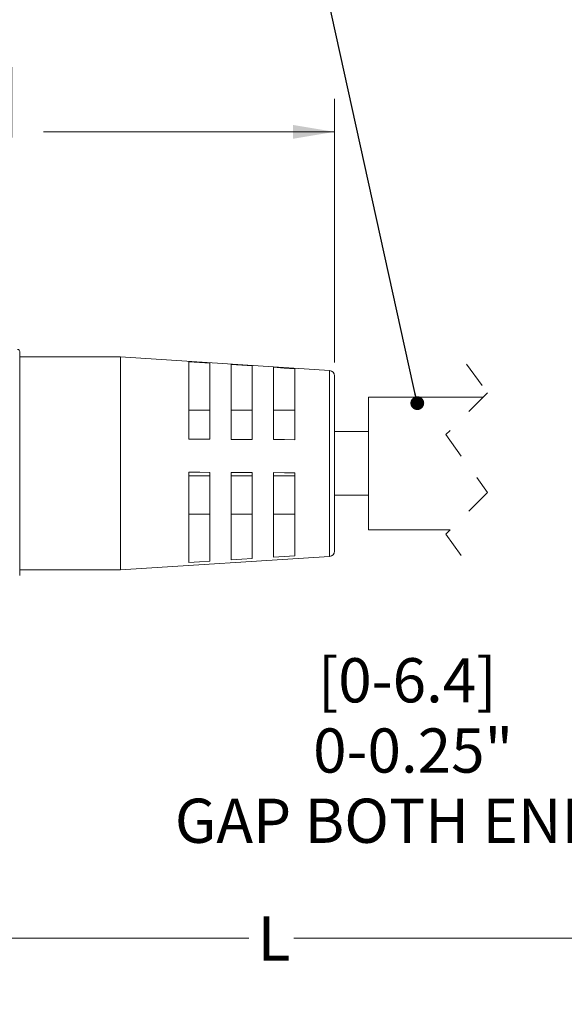
# Model space of a CAD drawing. Units: inches. Extents: x 0.4 to 16.6, y 0.2 to 10.8.
# Drawn here: x 5.2 to 7.2, y 4.5 to 8.2 of the extents above; entities that cross this region are included whole.
import ezdxf

# ---------------------------------------------------------------- set-up
doc = ezdxf.new("R2010")
doc.units = ezdxf.units.IN
doc.header["$MEASUREMENT"] = 0
doc.linetypes.add('HIDDEN', pattern=[0.075, 0.05, -0.025])
doc.styles.add('SLDTEXTSTYLE0', font='TXT', dxfattribs={"width": 0.75})
doc.dimstyles.new('SLDDIMSTYLE0', dxfattribs={"dimtxt": 0.166667, "dimasz": 0.156, "dimexe": 0, "dimexo": 0.0625, "dimgap": 0.041667, "dimtad": 0, "dimtih": 1, "dimtoh": 1, "dimdec": 1, "dimrnd": 1e-09, "dimzin": 12, "dimdsep": 46, "dimtxsty": 'SLDTEXTSTYLE0', "dimsah": 1, "dimcen": 0.09, "dimadec": 0, "dimazin": 3, "dimtfac": 1, "dimtdec": 1, "dimtofl": 0, "dimtmove": 0, "dimatfit": 3, "dimfxl": 0, "dimfrac": 2, "dimtolj": 1, "dimtzin": 12, "dimarcsym": 0})
doc.dimstyles.new('SLDDIMSTYLE1', dxfattribs={"dimtxt": 0.166667, "dimasz": 0.156, "dimexe": 0, "dimexo": 0.0625, "dimgap": 0.041667, "dimtad": 0, "dimtih": 1, "dimtoh": 1, "dimdec": 1, "dimrnd": 1e-09, "dimzin": 12, "dimdsep": 46, "dimtxsty": 'SLDTEXTSTYLE0', "dimsah": 1, "dimcen": 0.09, "dimadec": 0, "dimazin": 3, "dimtfac": 1, "dimtdec": 1, "dimtmove": 0, "dimatfit": 0, "dimfxl": 0, "dimfrac": 2, "dimtolj": 1, "dimtzin": 12, "dimarcsym": 0})
doc.dimstyles.new('SLDDIMSTYLE3', dxfattribs={"dimtxt": 0.18, "dimasz": 0.052, "dimexe": 0, "dimexo": 0.0625, "dimgap": 0, "dimtad": 0, "dimtih": 1, "dimtoh": 1, "dimdec": 0, "dimrnd": 1e-09, "dimzin": 0, "dimdsep": 46, "dimtxsty": 'Standard', "dimblk1": 'DOT', "dimblk2": 'DOT', "dimsah": 1, "dimcen": 0.09, "dimadec": 0, "dimazin": 0, "dimtfac": 0.052, "dimtdec": 0, "dimtofl": 0, "dimtmove": 0, "dimatfit": 3, "dimldrblk": 'DOT', "dimfxl": 0, "dimfrac": 2, "dimtolj": 1, "dimtzin": 0, "dimarcsym": 0})

# ---------------------------------------------------------------- blocks, each defined once
blk = doc.blocks.new('_D')
at = {"color": 7, "linetype": 'Continuous', "lineweight": 0}
for p, q in [((10.46, 6.193), (10.46, 4.5927)), ((3.7927, 6.0659), (3.7927, 4.5927)), ((3.7927, 4.7177), (6.0546, 4.7177)), ((10.46, 4.7177), (6.2249, 4.7177))]:
    blk.add_line(p, q, dxfattribs=at)
for points in [[(3.7927, 4.7177), (3.9487, 4.6917), (3.9487, 4.7437)], [(10.46, 4.7177), (10.304, 4.7437), (10.304, 4.6917)]]:
    blk.add_solid(points, dxfattribs=at)
at = {"color": 7, "linetype": 'Continuous', "lineweight": 0, "insert": (6.0884, 4.8002), "char_height": 0.1667, "attachment_point": 1, "style": 'SLDTEXTSTYLE0'}
blk.add_mtext('L', dxfattribs=at)
blk = doc.blocks.new('_D_1')
at = {"color": 7, "linetype": 'Continuous', "lineweight": 0}
for p, q in [((4.7957, 8.0016), (4.7619, 8.0016)), ((4.7619, 8.0016), (4.7619, 7.7368)), ((5.1264, 8.0016), (5.1602, 8.0016)), ((5.1602, 8.0016), (5.1602, 7.7368)), ((3.7927, 6.9494), (3.7927, 7.8831)), ((6.3779, 6.8883), (6.3779, 7.8831)), ((3.7927, 7.7581), (4.6413, 7.7581)), ((4.7619, 7.7368), (4.7957, 7.7368)), ((5.1602, 7.7368), (5.1264, 7.7368)), ((6.3779, 7.7581), (5.2808, 7.7581))]:
    blk.add_line(p, q, dxfattribs=at)
for points in [[(3.7927, 7.7581), (3.9487, 7.7321), (3.9487, 7.7841)], [(6.3779, 7.7581), (6.2219, 7.7841), (6.2219, 7.7321)]]:
    blk.add_solid(points, dxfattribs=at)
at = {"color": 7, "linetype": 'Continuous', "lineweight": 0, "char_height": 0.16667, "attachment_point": 1, "style": 'SLDTEXTSTYLE0'}
for s, insert in [('66', (4.8379, 7.9517)), ('2.6', (4.8072, 7.6956))]:
    blk.add_mtext(s, dxfattribs=dict(at, insert=insert))
blk = doc.blocks.new('_D_3')
at = {"color": 7, "linetype": 'Continuous', "lineweight": 0}
for p, q in [((7.8031, 6.2077), (7.8031, 5.3014)), ((7.9498, 6.127), (7.9498, 5.3014)), ((7.8031, 5.4264), (7.5494, 5.4264)), ((7.9498, 5.4264), (8.4498, 5.4264))]:
    blk.add_line(p, q, dxfattribs=at)
for points in [[(7.8031, 5.4264), (7.6471, 5.4524), (7.6471, 5.4004)], [(7.9498, 5.4264), (8.1058, 5.4004), (8.1058, 5.4524)]]:
    blk.add_solid(points, dxfattribs=at)
at = {"color": 7, "linetype": 'Continuous', "lineweight": 0, "attachment_point": 1, "style": 'SLDTEXTSTYLE0'}
for s, insert, char_height in [('[0-6.4]', (6.3153, 5.7736), 0.16667), ('0-0.25"', (6.2974, 5.5088), 0.16667), ('GAP BOTH ENDS', (5.7758, 5.244), 0.166667)]:
    blk.add_mtext(s, dxfattribs=dict(at, insert=insert, char_height=char_height))
blk = doc.blocks.new('_DOT')
at = {"color": 0, "linetype": 'ByBlock', "lineweight": -2}
blk.add_line((-0.5, 0), (-1, 0), dxfattribs=at)
at = {"color": 0, "linetype": 'ByBlock', "const_width": 0.5}
blk.add_lwpolyline([(-0.25, 0, 1), (0.25, 0, 1)], format="xyb", close=True, dxfattribs=at)

msp = doc.modelspace()

# ---------------------------------------------------------------- linework, layer by layer
at = {"color": 7, "linetype": 'Continuous', "lineweight": 15}
for p, q in [((5.1904, 6.0855), (5.1904, 6.9298)), ((5.5708, 6.9092), (5.1904, 6.9092)), ((6.3591, 6.8583), (5.5708, 6.9092)), ((5.5708, 6.1061), (5.5708, 6.9092)), ((5.8279, 6.5993), (5.8279, 6.8912)), ((5.9079, 6.886), (5.9079, 6.5989)), ((5.9879, 6.5985), (5.9879, 6.8808)), ((6.0679, 6.8755), (6.0679, 6.5981)), ((6.1479, 6.5977), (6.1479, 6.8703)), ((6.2279, 6.8651), (6.2279, 6.5973)), ((6.3779, 6.177), (6.3779, 6.8383)), ((6.939, 6.7577), (6.5062, 6.7577)), ((6.5062, 6.7577), (6.5062, 6.2577)), ((5.8279, 6.7089), (5.9079, 6.7089)), ((5.9879, 6.7089), (6.0679, 6.7089)), ((6.1479, 6.7089), (6.2279, 6.7089)), ((6.5062, 6.6277), (6.3779, 6.6277)), ((5.8279, 6.4747), (5.8279, 6.1338)), ((5.9079, 6.4606), (5.8279, 6.4606)), ((5.9079, 6.139), (5.9079, 6.4743)), ((6.0679, 6.4735), (5.9879, 6.4739)), ((5.9879, 6.4739), (5.9879, 6.1442)), ((6.0679, 6.4606), (5.9879, 6.4606)), ((6.0679, 6.1495), (6.0679, 6.4735)), ((6.1479, 6.4731), (6.1479, 6.1547)), ((6.2279, 6.4606), (6.1479, 6.4606)), ((6.2279, 6.1599), (6.2279, 6.4727)), ((6.3779, 6.3877), (6.5062, 6.3877)), ((5.8279, 6.3161), (5.9079, 6.3161)), ((5.9879, 6.3161), (6.0679, 6.3161)), ((6.1479, 6.3161), (6.2279, 6.3161)), ((6.5062, 6.2577), (6.814, 6.2577)), ((5.5708, 6.1061), (6.3591, 6.1571)), ((5.1904, 6.1061), (5.5708, 6.1061))]:
    msp.add_line(p, q, dxfattribs=at)
at = {"color": 7, "linetype": 'HIDDEN', "lineweight": 0}
for p, q in [((6.8765, 6.8827), (6.9553, 6.7739)), ((6.9553, 6.7739), (6.7978, 6.6164)), ((6.7978, 6.6164), (6.9553, 6.3989)), ((6.9553, 6.3989), (6.7978, 6.2414)), ((6.7978, 6.2414), (6.8765, 6.1327))]:
    msp.add_line(p, q, dxfattribs=at)
at = {"color": 8, "linetype": 'Continuous', "lineweight": 15}
msp.add_line((6.3591, 6.1571), (6.3591, 6.8583), dxfattribs=at)
at = {"color": 7, "linetype": 'Continuous', "lineweight": 15, "flags": 128}
for points in [[(5.8279, 6.8912), (5.869, 6.8885), (5.9079, 6.886)], [(5.9879, 6.8808), (6.0283, 6.8781), (6.0679, 6.8755)], [(6.1479, 6.8703), (6.1877, 6.8677), (6.2279, 6.8651)], [(5.8279, 6.5993), (5.87, 6.5991), (5.9079, 6.5989)], [(5.9879, 6.5985), (6.0299, 6.5983), (6.0679, 6.5981)], [(6.1479, 6.5977), (6.1898, 6.5975), (6.2279, 6.5973)], [(5.9079, 6.4743), (5.87, 6.4745), (5.8279, 6.4747)], [(6.2279, 6.4727), (6.1898, 6.4729), (6.1479, 6.4731)], [(5.8279, 6.1338), (5.869, 6.1365), (5.9079, 6.139)], [(5.9879, 6.1442), (6.0283, 6.1469), (6.0679, 6.1495)], [(6.1479, 6.1547), (6.1877, 6.1573), (6.2279, 6.1599)]]:
    msp.add_lwpolyline(points, dxfattribs=at)
at = {"color": 7, "linetype": 'Continuous', "lineweight": 15}
for centre, radius, start, end in [((5.1825, 6.9298), 0.00787, 0.0019, 88.1995), ((6.3579, 6.8383), 0.02, 0.0005, 86.3015), ((6.3579, 6.177), 0.02, 273.6985, 359.9996)]:
    msp.add_arc(centre, radius, start, end, dxfattribs=at)

# ---------------------------------------------------------------- dimensions: what is measured, and where the dimension line sits
at = {"color": 7, "linetype": 'Continuous', "lineweight": 0}
dim = msp.add_linear_dim(base=(6.3779, 7.7581), p1=(3.7927, 6.8994), p2=(6.3779, 6.8383), dimstyle='SLDDIMSTYLE0', dxfattribs=at)
dim.commit()
dim.dimension.update_dxf_attribs({"geometry": '_D_1', "text_midpoint": (4.9611, 7.7581), "dimtype": 160})
dim = msp.add_linear_dim(base=(10.46, 4.7177), p1=(3.7927, 6.1159), p2=(10.46, 6.243), angle=0, text='L', dimstyle='SLDDIMSTYLE0', dxfattribs=at)
dim.commit()
dim.dimension.update_dxf_attribs({"geometry": '_D', "text_midpoint": (6.1397, 4.7177), "dimtype": 160})
dim = msp.add_linear_dim(base=(7.9498, 5.4264), p1=(7.8031, 6.2577), p2=(7.9498, 6.177), text='[0-6.4]\\P0-0.25"\\PGAP BOTH ENDS', dimstyle='SLDDIMSTYLE1', dxfattribs=at)
dim.commit()
dim.dimension.update_dxf_attribs({"geometry": '_D_3', "text_midpoint": (6.6457, 5.4264), "dimtype": 160})

# ---------------------------------------------------------------- leaders
msp.add_leader([(6.6904, 6.7353), (6.0728, 9.5346), (6.3228, 9.5346)], dimstyle='SLDDIMSTYLE3', dxfattribs=at)

doc.saveas('drawing.dxf')
